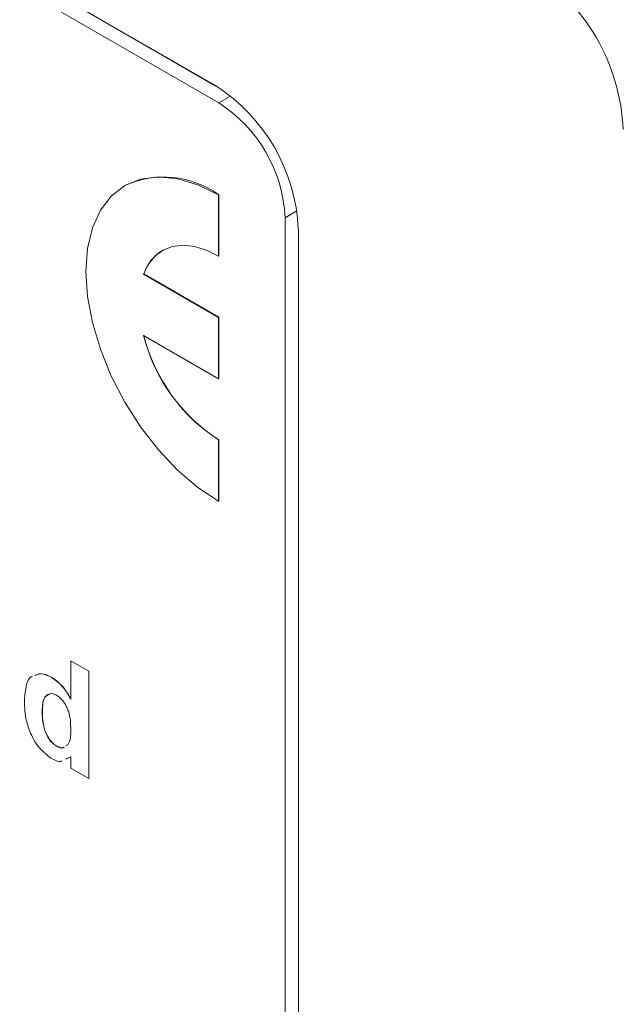
# Model space of a CAD drawing. Units: millimetres. Extents: x 3 to 566, y 2 to 429.
# Drawn here: x 481 to 489, y 363 to 377 of the extents above; entities that cross this region are included whole.
import ezdxf

# ---------------------------------------------------------------- set-up
doc = ezdxf.new("R2010")
doc.units = ezdxf.units.MM
doc.header["$LTSCALE"] = 2

msp = doc.modelspace()

# ---------------------------------------------------------------- linework, layer by layer
at = {"color": 7, "linetype": 'Continuous', "lineweight": 0}
for p, q in [((483.195, 375.808), (460.295, 389.028)), ((483.203, 375.803), (460.43, 388.95)), ((483.24, 375.575), (460.251, 388.846)), ((481.97, 374.456), (481.968, 374.455)), ((483.238, 374.329), (483.24, 374.33)), ((483.238, 373.5), (483.238, 374.329)), ((483.24, 373.501), (483.24, 374.33)), ((484.138, 361.99), (484.138, 374.019)), ((484.318, 361.938), (484.318, 373.864)), ((482.478, 373.576), (482.476, 373.575)), ((483.238, 373.5), (483.24, 373.501)), ((482.222, 373.257), (482.224, 373.258)), ((483.238, 372.67), (482.222, 373.257)), ((483.24, 372.671), (482.224, 373.258)), ((483.238, 372.67), (483.24, 372.671)), ((483.238, 371.84), (483.238, 372.67)), ((483.24, 371.842), (483.24, 372.671)), ((482.222, 372.427), (483.238, 371.84)), ((483.238, 371.84), (483.24, 371.842)), ((483.238, 371.011), (483.24, 371.012)), ((483.238, 370.181), (483.238, 371.011)), ((483.24, 370.182), (483.24, 371.012)), ((483.238, 370.181), (483.24, 370.182)), ((481.237, 368.018), (481.239, 368.019)), ((481.237, 367.501), (481.237, 368.018)), ((481.237, 368.018), (481.479, 367.878)), ((481.239, 368.019), (481.481, 367.879)), ((481.479, 367.878), (481.481, 367.879)), ((481.479, 367.878), (481.479, 366.427)), ((481.481, 367.879), (481.481, 366.428)), ((480.981, 367.794), (480.983, 367.795)), ((480.85, 367.34), (480.852, 367.341)), ((480.889, 367.066), (480.891, 367.067)), ((481.046, 366.863), (481.047, 366.864)), ((481.237, 366.719), (481.17, 366.689)), ((481.239, 366.72), (481.172, 366.691)), ((481.237, 366.566), (481.237, 366.719)), ((481.479, 366.427), (481.237, 366.566)), ((481.479, 366.427), (481.481, 366.428))]:
    msp.add_line(p, q, dxfattribs=at)
at = {"color": 8, "linetype": 'Continuous', "lineweight": 0}
for p, q in [((483.24, 375.575), (483.401, 375.667)), ((484.299, 374.112), (484.138, 374.019))]:
    msp.add_line(p, q, dxfattribs=at)
at = {"color": 7, "linetype": 'Continuous', "lineweight": 0, "flags": 128}
for points in [[(483.238, 374.329), (482.957, 374.466), (482.683, 374.548), (482.423, 374.574), (482.182, 374.543), (481.968, 374.455), (481.785, 374.313), (481.638, 374.121), (481.53, 373.882), (481.464, 373.604), (481.442, 373.292), (481.464, 372.955), (481.53, 372.6), (481.638, 372.238), (481.785, 371.875), (481.968, 371.522), (482.182, 371.187), (482.423, 370.878), (482.683, 370.603), (482.957, 370.369), (483.238, 370.181)], [(482.222, 373.257), (482.289, 373.393), (482.379, 373.502), (482.489, 373.582), (482.616, 373.631), (482.758, 373.647), (482.912, 373.63), (483.073, 373.58), (483.238, 373.5)]]:
    msp.add_lwpolyline(points, dxfattribs=at)
at = {"color": 7, "linetype": 'Continuous', "lineweight": 0}
for centre, radius, start, end in [((485.838, 375.001), 4.86, 2.4873, 57.5127), ((485.988, 375.088), 2.732, 2.6055, 57.3945), ((481.88, 373.753), 2.44, 2.6055, 57.3945), ((482.188, 373.931), 1.952, 2.6055, 57.3945), ((482.497, 373.305), 1.266, 54.0825, 114.6071), ((482.787, 373.069), 0.594, 121.3525, 161.4954), ((484.533, 373.012), 2.384, 194.2145, 237.1004), ((484.535, 373.013), 2.384, 194.2145, 237.1004)]:
    msp.add_arc(centre, radius, start, end, dxfattribs=at)
for points, knots in [([(480.751, 367.82), (480.778, 367.832), (480.843, 367.861), (480.93, 367.818), (480.981, 367.794)], [0, 0, 0, 0, 0.416235, 1, 1, 1, 1]), ([(480.753, 367.821), (480.78, 367.833), (480.845, 367.862), (480.932, 367.82), (480.983, 367.795)], [0, 0, 0, 0, 0.416235, 1, 1, 1, 1]), ([(480.609, 367.464), (480.613, 367.533), (480.621, 367.67), (480.667, 367.797), (480.718, 367.811), (480.718, 367.811)], [0, 0, 0, 0, 0.500169, 0.997177, 1, 1, 1, 1]), ([(480.981, 367.794), (481.037, 367.752), (481.137, 367.678), (481.206, 367.555), (481.237, 367.501)], [0, 0, 0, 0, 0.558254, 1, 1, 1, 1]), ([(480.983, 367.795), (481.039, 367.753), (481.138, 367.679), (481.208, 367.556), (481.239, 367.502)], [0, 0, 0, 0, 0.558254, 1, 1, 1, 1]), ([(481.044, 367.553), (481.028, 367.561), (480.996, 367.576), (480.938, 367.578), (480.86, 367.523), (480.854, 367.413), (480.85, 367.34)], [0, 0, 0, 0, 0.12566, 0.251311, 0.501126, 1, 1, 1, 1]), ([(480.944, 367.568), (480.924, 367.558), (480.858, 367.525), (480.854, 367.417), (480.852, 367.341)], [0, 0, 0, 0, 0.2923166, 1, 1, 1, 1]), ([(480.968, 366.703), (480.906, 366.752), (480.781, 366.851), (480.666, 367.084), (480.615, 367.29), (480.611, 367.406), (480.609, 367.464)], [0, 0, 0, 0, 0.277912, 0.557631, 0.778591, 1, 1, 1, 1]), ([(481.237, 367.089), (481.236, 367.129), (481.234, 367.208), (481.215, 367.316), (481.178, 367.403), (481.141, 367.465), (481.095, 367.519), (481.061, 367.541), (481.044, 367.553)], [0, 0, 0, 0, 0.250442, 0.500277, 0.625269, 0.750254, 0.875076, 1, 1, 1, 1]), ([(480.85, 367.34), (480.851, 367.291), (480.851, 367.204), (480.878, 367.108), (480.889, 367.066)], [0, 0, 0, 0, 0.560942, 1, 1, 1, 1]), ([(480.852, 367.341), (480.852, 367.292), (480.853, 367.205), (480.879, 367.109), (480.891, 367.067)], [0, 0, 0, 0, 0.560942, 1, 1, 1, 1]), ([(480.889, 367.066), (480.911, 367.018), (480.95, 366.932), (481.016, 366.884), (481.046, 366.863)], [0, 0, 0, 0, 0.559541, 1, 1, 1, 1]), ([(480.891, 367.067), (480.913, 367.019), (480.952, 366.933), (481.018, 366.885), (481.047, 366.864)], [0, 0, 0, 0, 0.559541, 1, 1, 1, 1]), ([(481.171, 366.87), (481.181, 366.876), (481.236, 366.912), (481.237, 367.01), (481.237, 367.089)], [0, 0, 0, 0, 0.1886844, 1, 1, 1, 1]), ([(481.046, 366.863), (481.062, 366.856), (481.093, 366.841), (481.129, 366.837), (481.141, 366.847), (481.144, 366.849)], [0, 0, 0, 0, 0.4518168, 0.9038204, 1, 1, 1, 1]), ([(481.047, 366.864), (481.063, 366.857), (481.095, 366.842), (481.131, 366.838), (481.143, 366.848), (481.145, 366.85)], [0, 0, 0, 0, 0.4518168, 0.9038204, 1, 1, 1, 1]), ([(481.116, 366.666), (481.112, 366.664), (481.074, 366.645), (481.018, 366.675), (480.968, 366.703)], [0, 0, 0, 0, 0.1010473, 1, 1, 1, 1])]:
    msp.add_open_spline(points, degree=3, knots=knots, dxfattribs=at)

doc.saveas('drawing.dxf')
